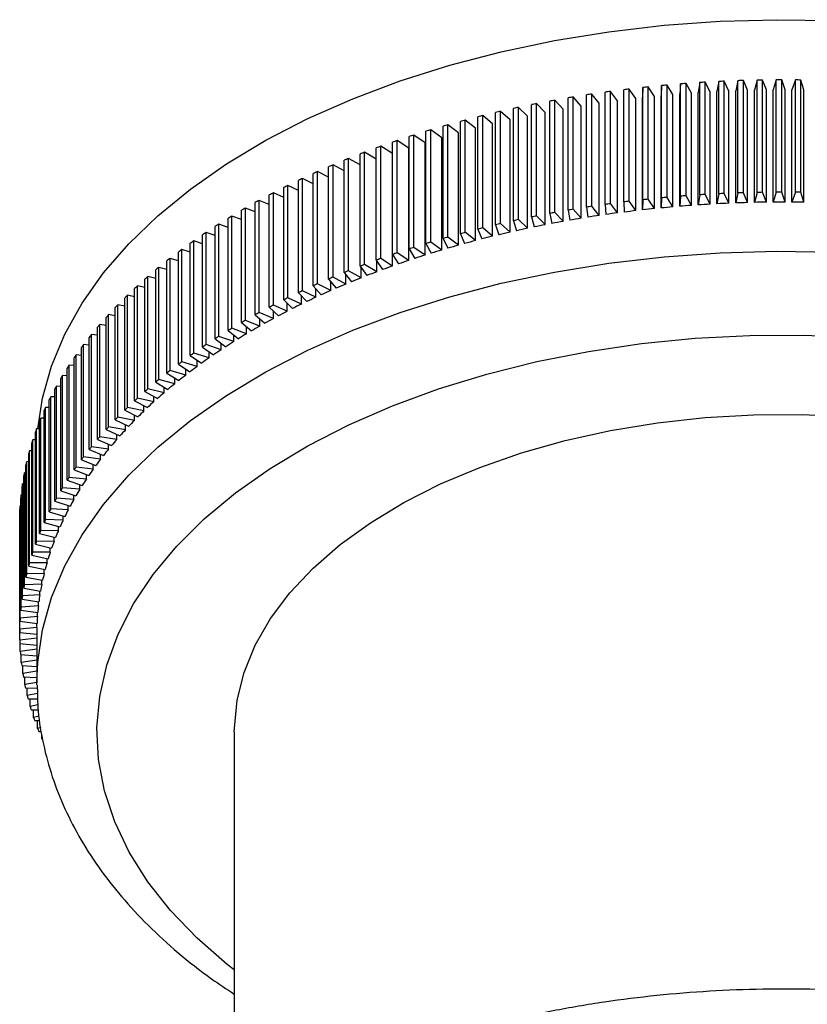
# Model space of a CAD drawing. Units: millimetres. Extents: x 5 to 995, y 5 to 995.
# Drawn here: x 150 to 173, y 239 to 268 of the extents above; entities that cross this region are included whole.
import ezdxf

# ---------------------------------------------------------------- set-up
doc = ezdxf.new("R2010")
doc.units = ezdxf.units.MM

msp = doc.modelspace()

# ---------------------------------------------------------------- linework, layer by layer
at = {"color": 7, "linetype": 'Continuous', "lineweight": 25}
for p, q in [((168.261, 265.895), (168.247, 265.601)), ((168.261, 262.628), (168.261, 265.895)), ((168.418, 262.643), (168.418, 265.909)), ((168.589, 265.632), (168.418, 265.909)), ((168.814, 265.942), (168.787, 265.649)), ((168.814, 262.676), (168.814, 265.942)), ((168.972, 262.688), (168.972, 265.954)), ((169.13, 265.675), (168.972, 265.954)), ((169.369, 265.982), (169.329, 265.689)), ((169.369, 262.716), (169.369, 265.982)), ((169.527, 262.725), (169.527, 265.992)), ((169.674, 265.71), (169.527, 265.992)), ((169.925, 266.013), (169.873, 265.721)), ((169.925, 262.747), (169.925, 266.013)), ((170.084, 262.755), (170.084, 266.021)), ((170.218, 265.737), (170.084, 266.021)), ((170.483, 266.037), (170.418, 265.745)), ((170.483, 262.771), (170.483, 266.037)), ((170.642, 262.776), (170.642, 266.042)), ((170.764, 265.757), (170.642, 266.042)), ((171.042, 266.052), (170.964, 265.762)), ((171.042, 262.786), (171.042, 266.052)), ((171.201, 262.789), (171.201, 266.055)), ((171.31, 265.768), (171.201, 266.055)), ((171.601, 266.059), (171.51, 265.77)), ((171.601, 262.793), (171.601, 266.059)), ((171.76, 262.794), (171.76, 266.06)), ((171.857, 265.771), (171.76, 266.06)), ((172.16, 266.059), (172.057, 265.771)), ((172.16, 262.792), (172.16, 266.059)), ((172.319, 262.791), (172.319, 266.057)), ((172.403, 265.767), (172.319, 266.057)), ((166.074, 262.358), (166.074, 265.624)), ((166.228, 262.382), (166.228, 265.648)), ((166.447, 265.382), (166.228, 265.648)), ((166.616, 262.438), (166.616, 265.704)), ((166.771, 262.459), (166.771, 265.725)), ((166.978, 265.456), (166.771, 265.725)), ((167.162, 262.509), (167.162, 265.775)), ((167.318, 262.528), (167.318, 265.794)), ((167.512, 265.523), (167.318, 265.794)), ((167.71, 265.839), (167.709, 265.545)), ((167.71, 262.573), (167.71, 265.839)), ((167.867, 262.589), (167.867, 265.856)), ((168.049, 265.581), (167.867, 265.856)), ((168.247, 262.335), (168.247, 265.601)), ((168.589, 262.366), (168.589, 265.632)), ((168.787, 262.383), (168.787, 265.649)), ((169.13, 262.409), (169.13, 265.675)), ((169.329, 262.423), (169.329, 265.689)), ((169.674, 262.444), (169.674, 265.71)), ((169.873, 262.455), (169.873, 265.721)), ((170.218, 262.471), (170.218, 265.737)), ((170.418, 262.479), (170.418, 265.745)), ((170.764, 262.49), (170.764, 265.757)), ((170.964, 262.495), (170.964, 265.762)), ((171.31, 262.502), (171.31, 265.768)), ((171.51, 262.504), (171.51, 265.77)), ((171.857, 262.505), (171.857, 265.771)), ((172.057, 262.504), (172.057, 265.771)), ((172.403, 262.501), (172.403, 265.767)), ((164.472, 262.073), (164.472, 265.339)), ((164.622, 262.103), (164.622, 265.369)), ((164.874, 265.114), (164.622, 265.369)), ((165.002, 262.176), (165.002, 265.442)), ((165.153, 262.204), (165.153, 265.47)), ((165.394, 265.211), (165.153, 265.47)), ((165.536, 262.271), (165.536, 265.537)), ((165.689, 262.297), (165.689, 265.563)), ((165.919, 265.3), (165.689, 265.563)), ((165.919, 262.034), (165.919, 265.3)), ((166.447, 262.116), (166.447, 265.382)), ((166.978, 262.19), (166.978, 265.456)), ((167.512, 262.256), (167.512, 265.523)), ((167.709, 262.279), (167.709, 265.545)), ((168.049, 262.315), (168.049, 265.581)), ((163.057, 261.756), (163.057, 265.022)), ((163.341, 264.778), (163.057, 265.022)), ((163.426, 261.845), (163.426, 265.111)), ((163.573, 261.879), (163.573, 265.145)), ((163.847, 264.897), (163.573, 265.145)), ((163.946, 261.963), (163.946, 265.229)), ((164.095, 261.995), (164.095, 265.261)), ((164.359, 265.009), (164.095, 265.261)), ((164.874, 261.848), (164.874, 265.114)), ((165.394, 261.945), (165.394, 265.211)), ((162.04, 261.487), (162.04, 264.753)), ((162.346, 264.518), (162.04, 264.753)), ((162.401, 261.586), (162.401, 264.852)), ((162.545, 261.625), (162.545, 264.891)), ((162.841, 264.651), (162.545, 264.891)), ((162.911, 261.719), (162.911, 264.985)), ((163.341, 261.512), (163.341, 264.778)), ((163.847, 261.631), (163.847, 264.897)), ((164.359, 261.743), (164.359, 265.009)), ((161.048, 261.188), (161.048, 264.454)), ((161.374, 264.228), (161.048, 264.454)), ((161.4, 261.298), (161.4, 264.564)), ((161.541, 261.341), (161.541, 264.607)), ((161.857, 264.377), (161.541, 264.607)), ((161.897, 261.446), (161.897, 264.712)), ((162.346, 261.251), (162.346, 264.518)), ((162.841, 261.385), (162.841, 264.651)), ((160.425, 260.982), (160.425, 264.248)), ((160.562, 261.028), (160.562, 264.295)), ((160.898, 264.073), (160.562, 264.295)), ((160.909, 261.143), (160.909, 264.41)), ((161.374, 260.962), (161.374, 264.228)), ((161.857, 261.11), (161.857, 264.377)), ((159.48, 260.637), (159.48, 263.903)), ((159.612, 260.688), (159.612, 263.954)), ((159.949, 263.754), (159.612, 263.954)), ((159.949, 260.813), (159.949, 264.079)), ((160.084, 260.862), (160.084, 264.128)), ((160.425, 263.914), (160.084, 264.128)), ((160.898, 260.807), (160.898, 264.073)), ((158.693, 260.32), (158.693, 263.586)), ((159.018, 263.411), (158.693, 263.586)), ((159.018, 260.455), (159.018, 263.721)), ((159.149, 260.507), (159.149, 263.774)), ((159.48, 263.586), (159.149, 263.774)), ((158.12, 260.07), (158.12, 263.336)), ((158.246, 260.127), (158.246, 263.393)), ((158.565, 263.229), (158.246, 263.393)), ((158.565, 260.266), (158.565, 263.532)), ((157.684, 259.868), (157.684, 263.134)), ((157.807, 259.926), (157.807, 263.193)), ((158.12, 263.04), (157.807, 263.193)), ((156.956, 259.507), (156.956, 262.774)), ((157.257, 262.642), (156.956, 262.774)), ((157.257, 259.66), (157.257, 262.926)), ((157.377, 259.72), (157.377, 262.986)), ((157.684, 262.844), (157.377, 262.986)), ((169.674, 262.444), (169.527, 262.725)), ((169.925, 262.747), (169.873, 262.455)), ((170.218, 262.471), (170.084, 262.755)), ((170.483, 262.771), (170.418, 262.479)), ((170.764, 262.49), (170.642, 262.776)), ((171.042, 262.786), (170.964, 262.495)), ((171.31, 262.502), (171.201, 262.789)), ((171.601, 262.793), (171.51, 262.504)), ((171.857, 262.505), (171.76, 262.794)), ((172.16, 262.792), (172.057, 262.504)), ((172.403, 262.501), (172.319, 262.791)), ((156.43, 259.225), (156.43, 262.492)), ((156.545, 259.289), (156.545, 262.555)), ((156.838, 262.433), (156.545, 262.555)), ((156.838, 259.446), (156.838, 262.712)), ((166.616, 262.438), (166.641, 262.144)), ((166.978, 262.19), (166.771, 262.459)), ((167.162, 262.509), (167.173, 262.215)), ((167.512, 262.256), (167.318, 262.528)), ((167.71, 262.573), (167.709, 262.279)), ((168.049, 262.315), (167.867, 262.589)), ((168.261, 262.628), (168.247, 262.335)), ((168.589, 262.366), (168.418, 262.643)), ((168.814, 262.676), (168.787, 262.383)), ((169.13, 262.409), (168.972, 262.688)), ((169.369, 262.716), (169.329, 262.423)), ((156.031, 258.999), (156.031, 262.265)), ((156.143, 259.064), (156.143, 262.33)), ((156.43, 262.217), (156.143, 262.33)), ((165.002, 262.176), (165.064, 261.884)), ((165.394, 261.945), (165.153, 262.204)), ((165.536, 262.271), (165.586, 261.978)), ((165.919, 262.034), (165.689, 262.297)), ((166.074, 262.358), (166.111, 262.065)), ((166.447, 262.116), (166.228, 262.382)), ((155.37, 258.598), (155.37, 261.864)), ((155.642, 261.768), (155.37, 261.864)), ((155.642, 258.767), (155.642, 262.033)), ((155.752, 258.834), (155.752, 262.1)), ((156.031, 261.996), (155.752, 262.1)), ((163.847, 261.631), (163.573, 261.879)), ((163.946, 261.963), (164.034, 261.673)), ((164.359, 261.743), (164.095, 261.995)), ((164.472, 262.073), (164.547, 261.782)), ((164.874, 261.848), (164.622, 262.103)), ((154.999, 258.357), (154.999, 261.623)), ((155.263, 261.534), (154.999, 261.623)), ((155.263, 258.53), (155.263, 261.796)), ((162.401, 261.586), (162.526, 261.301)), ((162.841, 261.385), (162.545, 261.625)), ((162.911, 261.719), (163.023, 261.432)), ((163.341, 261.512), (163.057, 261.756)), ((163.426, 261.845), (163.526, 261.556)), ((154.537, 258.039), (154.537, 261.305)), ((154.638, 258.11), (154.638, 261.376)), ((154.895, 261.295), (154.638, 261.376)), ((154.895, 258.287), (154.895, 261.553)), ((161.4, 261.298), (161.55, 261.017)), ((161.857, 261.11), (161.541, 261.341)), ((161.897, 261.446), (162.035, 261.163)), ((162.346, 261.251), (162.04, 261.487)), ((154.19, 257.785), (154.19, 261.052)), ((154.288, 257.858), (154.288, 261.124)), ((154.537, 261.05), (154.288, 261.124)), ((160.898, 260.807), (160.562, 261.028)), ((160.909, 261.143), (161.071, 260.865)), ((161.374, 260.962), (161.048, 261.188)), ((153.855, 257.527), (153.855, 260.793)), ((153.949, 257.601), (153.949, 260.867)), ((154.19, 260.8), (153.949, 260.867)), ((159.949, 260.813), (160.135, 260.539)), ((159.967, 260.477), (159.967, 260.787)), ((160.429, 260.645), (160.084, 260.862)), ((160.425, 260.982), (160.6, 260.705)), ((160.429, 260.645), (160.429, 260.976)), ((153.531, 257.264), (153.531, 260.53)), ((153.622, 257.34), (153.622, 260.606)), ((153.855, 260.545), (153.622, 260.606)), ((159.018, 260.455), (159.228, 260.187)), ((159.512, 260.301), (159.149, 260.507)), ((159.48, 260.637), (159.678, 260.366)), ((159.512, 260.301), (159.512, 260.593)), ((159.967, 260.477), (159.612, 260.688)), ((153.218, 256.997), (153.218, 260.263)), ((153.306, 257.073), (153.306, 260.339)), ((153.531, 260.285), (153.306, 260.339)), ((158.565, 260.266), (158.786, 260.001)), ((158.627, 259.931), (158.627, 260.192)), ((159.065, 260.12), (158.693, 260.32)), ((159.065, 260.12), (159.065, 260.395)), ((152.917, 256.724), (152.917, 259.991)), ((153.002, 256.802), (153.002, 260.069)), ((153.218, 260.019), (153.002, 260.069)), ((157.684, 259.868), (157.928, 259.61)), ((158.196, 259.737), (157.807, 259.926)), ((158.12, 260.07), (158.353, 259.809)), ((158.196, 259.737), (158.196, 259.985)), ((158.627, 259.931), (158.246, 260.127)), ((152.628, 256.448), (152.628, 259.714)), ((152.709, 256.527), (152.709, 259.793)), ((152.917, 259.75), (152.709, 259.793)), ((157.257, 259.66), (157.512, 259.406)), ((157.775, 259.536), (157.377, 259.72)), ((157.775, 259.536), (157.775, 259.772)), ((152.351, 256.168), (152.351, 259.434)), ((152.429, 256.248), (152.429, 259.514)), ((152.628, 259.475), (152.429, 259.514)), ((156.958, 259.117), (156.545, 259.289)), ((156.838, 259.446), (157.105, 259.195)), ((157.362, 259.329), (156.956, 259.507)), ((156.958, 259.117), (156.958, 259.333)), ((157.362, 259.329), (157.362, 259.555)), ((152.087, 255.883), (152.087, 259.149)), ((152.161, 255.965), (152.161, 259.231)), ((152.351, 259.197), (152.161, 259.231)), ((156.031, 258.999), (156.318, 258.757)), ((156.564, 258.898), (156.143, 259.064)), ((156.43, 259.225), (156.707, 258.979)), ((156.564, 258.898), (156.564, 259.106)), ((151.835, 255.595), (151.835, 258.861)), ((151.905, 255.677), (151.905, 258.944)), ((152.087, 258.914), (151.905, 258.944)), ((155.642, 258.767), (155.94, 258.529)), ((156.179, 258.674), (155.752, 258.834)), ((156.179, 258.674), (156.179, 258.874)), ((151.595, 255.303), (151.595, 258.569)), ((151.662, 255.387), (151.662, 258.653)), ((151.835, 258.628), (151.662, 258.653)), ((155.263, 258.53), (155.571, 258.296)), ((155.804, 258.444), (155.37, 258.598)), ((155.804, 258.444), (155.804, 258.638)), ((151.369, 255.008), (151.369, 258.274)), ((151.432, 255.093), (151.432, 258.359)), ((151.595, 258.337), (151.432, 258.359)), ((154.895, 258.287), (155.213, 258.057)), ((155.439, 258.209), (154.999, 258.357)), ((155.085, 257.969), (155.085, 258.15)), ((155.439, 258.209), (155.439, 258.396)), ((151.155, 254.71), (151.155, 257.976)), ((151.214, 254.795), (151.214, 258.061)), ((151.369, 258.043), (151.214, 258.061)), ((154.741, 257.724), (154.288, 257.858)), ((154.537, 258.039), (154.866, 257.814)), ((155.085, 257.969), (154.638, 258.11)), ((154.741, 257.724), (154.741, 257.899)), ((150.954, 254.409), (150.954, 257.675)), ((151.01, 254.495), (151.01, 257.761)), ((151.155, 257.746), (151.01, 257.761)), ((154.408, 257.473), (153.949, 257.601)), ((154.19, 257.785), (154.529, 257.566)), ((154.408, 257.473), (154.408, 257.644)), ((150.767, 254.105), (150.767, 257.371)), ((150.819, 254.191), (150.819, 257.458)), ((150.954, 257.446), (150.819, 257.458)), ((154.086, 257.218), (153.622, 257.34)), ((153.855, 257.527), (154.202, 257.312)), ((154.086, 257.218), (154.086, 257.384)), ((150.592, 253.798), (150.592, 257.064)), ((150.641, 253.885), (150.641, 257.152)), ((150.767, 257.143), (150.641, 257.152)), ((153.218, 256.997), (153.584, 256.792)), ((153.775, 256.959), (153.306, 257.073)), ((153.531, 257.264), (153.887, 257.054)), ((153.775, 256.959), (153.775, 257.12)), ((150.431, 253.489), (150.431, 256.755)), ((150.476, 253.577), (150.476, 256.843)), ((150.592, 256.836), (150.476, 256.843)), ((152.917, 256.724), (153.292, 256.525)), ((153.476, 256.695), (153.002, 256.802)), ((153.476, 256.695), (153.476, 256.853)), ((150.284, 253.177), (150.284, 256.443)), ((150.325, 253.266), (150.325, 256.532)), ((150.431, 256.528), (150.325, 256.532)), ((152.628, 256.448), (153.011, 256.254)), ((153.188, 256.427), (152.709, 256.527)), ((153.188, 256.427), (153.188, 256.581)), ((150.187, 252.953), (150.187, 256.219)), ((150.284, 256.217), (150.187, 256.219)), ((152.351, 256.168), (152.743, 255.98)), ((152.912, 256.154), (152.429, 256.248)), ((152.912, 256.154), (152.912, 256.305)), ((150.063, 252.638), (150.063, 255.905)), ((150.15, 255.903), (150.063, 255.905)), ((150.15, 252.864), (150.15, 256.13)), ((152.087, 255.883), (152.486, 255.701)), ((152.648, 255.878), (152.161, 255.965)), ((152.648, 255.878), (152.648, 256.025)), ((149.953, 252.322), (149.953, 255.588)), ((150.03, 255.588), (149.953, 255.588)), ((150.03, 252.548), (150.03, 255.815)), ((151.835, 255.595), (152.242, 255.419)), ((152.395, 255.598), (151.905, 255.677)), ((152.395, 255.598), (152.395, 255.742)), ((149.924, 255.271), (149.857, 255.27)), ((149.924, 252.232), (149.924, 255.498)), ((151.595, 255.303), (152.01, 255.133)), ((152.156, 255.314), (151.662, 255.387)), ((152.156, 255.314), (152.156, 255.456)), ((149.832, 251.913), (149.832, 255.179)), ((149.857, 252.004), (149.857, 255.27)), ((151.369, 255.008), (151.791, 254.844)), ((151.928, 255.027), (151.432, 255.093)), ((151.928, 255.027), (151.928, 255.166)), ((149.753, 251.594), (149.753, 254.86)), ((149.832, 254.953), (149.774, 254.951)), ((149.774, 251.685), (149.774, 254.951)), ((151.155, 254.71), (151.584, 254.552)), ((151.714, 254.737), (151.214, 254.795)), ((151.714, 254.737), (151.714, 254.874)), ((149.689, 251.273), (149.689, 254.539)), ((149.753, 254.633), (149.706, 254.63)), ((149.706, 251.364), (149.706, 254.63)), ((151.512, 254.444), (151.01, 254.495)), ((151.512, 254.444), (151.512, 254.578)), ((149.638, 250.951), (149.638, 254.218)), ((149.689, 254.311), (149.651, 254.309)), ((149.651, 251.043), (149.651, 254.309)), ((151.322, 254.148), (150.819, 254.191)), ((150.954, 254.409), (151.39, 254.257)), ((151.322, 254.148), (151.322, 254.28)), ((149.601, 250.629), (149.601, 253.895)), ((149.638, 253.989), (149.61, 253.987)), ((149.61, 250.721), (149.61, 253.987)), ((151.146, 253.849), (150.641, 253.885)), ((150.767, 254.105), (151.209, 253.959)), ((151.146, 253.849), (151.146, 253.98)), ((149.579, 250.307), (149.579, 253.573)), ((149.601, 253.666), (149.584, 253.665)), ((149.584, 250.399), (149.584, 253.665)), ((150.983, 253.548), (150.476, 253.577)), ((150.592, 253.798), (151.041, 253.659)), ((150.983, 253.548), (150.983, 253.677)), ((149.579, 253.343), (149.571, 253.342)), ((149.571, 250.076), (149.571, 253.342)), ((150.833, 253.245), (150.325, 253.266)), ((150.431, 253.489), (150.886, 253.356)), ((150.833, 253.245), (150.833, 253.372)), ((149.57, 249.984), (149.57, 253.25)), ((150.284, 253.177), (150.744, 253.051)), ((150.696, 252.939), (150.696, 253.065)), ((150.15, 252.864), (150.616, 252.745)), ((150.696, 252.939), (150.187, 252.953)), ((150.572, 252.632), (150.572, 252.756)), ((150.03, 252.548), (150.501, 252.436)), ((150.572, 252.632), (150.063, 252.638)), ((150.462, 252.323), (150.462, 252.445)), ((149.924, 252.232), (150.399, 252.126)), ((150.462, 252.323), (149.953, 252.322)), ((150.366, 252.012), (150.366, 252.133)), ((149.832, 251.913), (150.311, 251.815)), ((150.366, 252.012), (149.857, 252.004)), ((149.753, 251.594), (150.237, 251.502)), ((150.283, 251.7), (149.774, 251.685)), ((150.283, 251.7), (150.283, 251.82)), ((149.689, 251.273), (150.176, 251.188)), ((150.213, 251.387), (149.706, 251.364)), ((150.213, 251.387), (150.213, 251.506)), ((150.157, 251.073), (149.651, 251.043)), ((150.157, 251.073), (150.157, 251.192)), ((150.115, 250.759), (149.61, 250.721)), ((149.638, 250.951), (150.129, 250.874)), ((150.115, 250.759), (150.115, 250.876)), ((150.087, 250.444), (149.584, 250.399)), ((149.601, 250.629), (150.096, 250.559)), ((150.087, 250.444), (150.087, 250.56)), ((150.072, 250.128), (149.571, 250.076)), ((149.579, 250.307), (150.076, 250.244)), ((150.072, 250.128), (150.072, 250.244)), ((149.57, 249.984), (150.07, 249.928)), ((149.573, 249.753), (149.573, 249.984)), ((150.07, 249.949), (150.07, 248.52)), ((150.07, 249.812), (149.573, 249.753)), ((149.576, 249.661), (150.07, 249.613)), ((149.588, 249.43), (149.588, 249.66)), ((150.07, 249.495), (149.588, 249.43)), ((149.595, 249.339), (150.07, 249.3)), ((149.618, 249.108), (149.618, 249.337)), ((150.07, 249.176), (149.618, 249.108)), ((149.629, 249.016), (150.07, 248.987)), ((149.661, 248.786), (149.661, 249.014)), ((150.07, 248.854), (149.661, 248.786)), ((149.676, 248.695), (150.07, 248.674)), ((149.719, 248.465), (149.719, 248.692)), ((150.07, 248.529), (149.719, 248.465)), ((150.07, 248.456), (150.07, 248.52)), ((149.738, 248.374), (150.085, 248.361)), ((149.791, 248.145), (149.791, 248.372)), ((150.089, 248.204), (149.791, 248.145)), ((149.814, 248.054), (150.094, 248.047)), ((149.876, 247.826), (149.876, 248.053)), ((150.098, 247.873), (149.876, 247.826)), ((149.903, 247.735), (150.111, 247.733)), ((149.976, 247.508), (149.976, 247.735)), ((150.138, 247.546), (149.976, 247.508)), ((150.006, 247.418), (150.156, 247.419)), ((150.089, 247.192), (150.089, 247.419)), ((150.185, 247.216), (150.089, 247.192)), ((150.123, 247.102), (150.201, 247.104)), ((150.216, 246.878), (150.216, 246.998)), ((155.82, 247.091), (155.82, 235.379))]:
    msp.add_line(p, q, dxfattribs=at)
at = {"color": 7, "linetype": 'Continuous', "lineweight": 25, "flags": 128}
for points in [[(150.099, 255.904), (150.234, 256.797), (150.498, 257.735), (150.884, 258.659), (151.39, 259.564), (152.012, 260.443), (152.749, 261.293), (153.594, 262.108), (154.544, 262.885), (155.593, 263.617), (156.734, 264.302), (157.962, 264.934), (159.27, 265.512), (160.649, 266.03), (162.093, 266.487), (163.592, 266.88), (165.138, 267.206), (166.723, 267.463), (168.336, 267.651), (169.97, 267.767), (171.614, 267.812), (173.26, 267.785)], [(155.82, 247.091), (155.821, 247.193), (155.899, 248.009), (156.102, 248.818), (156.428, 249.613), (156.874, 250.389), (157.438, 251.138), (158.114, 251.856), (158.897, 252.537), (159.781, 253.175), (160.759, 253.765), (161.824, 254.304), (162.968, 254.785), (164.18, 255.207), (165.453, 255.565), (166.775, 255.857), (168.137, 256.08), (169.527, 256.233), (170.936, 256.314), (172.351, 256.323), (173.762, 256.26)]]:
    msp.add_lwpolyline(points, dxfattribs=at)
at = {"color": 8, "linetype": 'Continuous', "lineweight": 25, "flags": 128}
for points in [[(150.07, 248.52), (150.094, 249.114), (150.234, 250.061), (150.498, 250.999), (150.884, 251.923), (151.39, 252.827), (152.012, 253.707), (152.749, 254.557), (153.594, 255.372), (154.544, 256.148), (155.593, 256.881), (156.734, 257.565), (157.962, 258.198), (159.27, 258.775), (160.649, 259.294), (162.093, 259.751), (163.592, 260.143), (165.138, 260.469), (166.723, 260.727), (168.336, 260.914), (169.97, 261.031), (171.614, 261.076), (173.26, 261.049)], [(155.82, 240.164), (155.616, 240.323), (154.736, 241.088), (153.964, 241.891), (153.305, 242.726), (152.762, 243.589), (152.341, 244.474), (152.042, 245.376), (151.868, 246.288), (151.821, 247.206), (151.9, 248.123), (152.105, 249.033), (152.435, 249.931), (152.887, 250.812), (153.459, 251.668), (154.147, 252.496), (154.946, 253.289), (155.853, 254.044), (156.86, 254.754), (157.962, 255.416), (159.151, 256.025), (160.421, 256.578), (161.763, 257.071), (163.168, 257.501), (164.628, 257.865), (166.133, 258.161), (167.675, 258.386), (169.242, 258.541), (170.826, 258.623), (172.416, 258.632), (174.003, 258.568)]]:
    msp.add_lwpolyline(points, dxfattribs=at)
at = {"color": 7, "linetype": 'Continuous', "lineweight": 25}
for centre, radius, start, end in [((171.763, 228.455), 37.603, 95.1039, 95.3445), ((171.786, 228.182), 37.877, 94.2615, 94.501), ((171.802, 227.955), 38.105, 93.4227, 93.6612), ((171.812, 227.774), 38.286, 92.5869, 92.8246), ((171.817, 227.641), 38.419, 91.7532, 91.9903), ((171.82, 227.556), 38.504, 90.9209, 91.1578), ((171.82, 227.519), 38.541, 90.0895, 90.3262), ((171.82, 227.531), 38.529, 89.2581, 89.4948), ((171.575, 229.979), 36.068, 98.5244, 98.7718), ((171.639, 229.536), 36.514, 97.6602, 97.9055), ((171.691, 229.134), 36.92, 96.8025, 97.046), ((171.732, 228.773), 37.283, 95.9507, 96.1926), ((171.302, 231.525), 34.498, 101.1648, 101.4196), ((171.407, 230.975), 35.057, 100.2759, 100.528), ((171.498, 230.459), 35.581, 99.3961, 99.6457), ((170.891, 233.351), 32.625, 103.894, 104.1585), ((171.044, 232.715), 33.279, 102.9729, 103.2339), ((171.181, 232.106), 33.904, 102.0635, 102.3213), ((170.532, 234.691), 31.238, 105.7748, 106.047), ((170.72, 234.011), 31.944, 104.8276, 105.0958), ((170.104, 236.102), 29.763, 107.7135, 107.9947), ((170.327, 235.389), 30.511, 106.7364, 107.0129), ((169.863, 236.828), 28.999, 108.7072, 108.9933), ((169.33, 238.304), 27.429, 110.7488, 111.0457), ((169.605, 237.563), 28.22, 109.7186, 110.0099), ((168.729, 239.795), 25.822, 112.8705, 113.1796), ((169.037, 239.049), 26.629, 111.7991, 112.1019), ((168.404, 240.538), 25.011, 113.9645, 114.2802), ((168.065, 241.277), 24.198, 115.0823, 115.4051), ((167.345, 242.728), 22.577, 117.3949, 117.7329), ((167.711, 242.008), 23.386, 116.2253, 116.5555), ((171.802, 224.689), 38.105, 93.4227, 93.6612), ((171.812, 224.508), 38.286, 92.5869, 92.8246), ((171.817, 224.375), 38.419, 91.7532, 91.9903), ((171.82, 224.29), 38.504, 90.9209, 91.1578), ((171.82, 224.253), 38.541, 90.0895, 90.3262), ((171.82, 224.265), 38.529, 89.2581, 89.4948), ((166.965, 243.437), 21.774, 118.5926, 118.9389), ((171.639, 226.27), 36.514, 97.6602, 97.9055), ((171.691, 225.868), 36.92, 96.8025, 97.046), ((171.732, 225.507), 37.283, 95.9507, 96.1926), ((171.763, 225.189), 37.603, 95.1039, 95.3445), ((171.786, 224.916), 37.877, 94.2615, 94.501), ((171.803, 225.257), 37.248, 93.2764, 93.8076), ((171.812, 225.08), 37.425, 92.441, 92.9705), ((171.817, 224.95), 37.555, 91.6076, 92.1359), ((171.82, 224.867), 37.639, 90.7756, 91.3031), ((171.82, 224.831), 37.674, 89.9442, 90.4714), ((171.82, 224.843), 37.662, 89.1128, 89.6401), ((166.575, 244.13), 20.978, 119.8198, 120.1748), ((171.407, 227.709), 35.057, 100.2759, 100.528), ((171.498, 227.193), 35.581, 99.3961, 99.6457), ((171.575, 226.713), 36.068, 98.5244, 98.7718), ((171.643, 226.803), 35.694, 97.5096, 98.0561), ((171.694, 226.409), 36.09, 96.653, 97.1955), ((171.734, 226.057), 36.445, 95.8022, 96.3411), ((171.765, 225.746), 36.757, 94.9563, 95.4922), ((171.787, 225.479), 37.025, 94.1146, 94.6479), ((165.766, 245.463), 19.419, 122.3693, 122.743), ((166.175, 244.806), 20.192, 121.0782, 121.4423), ((171.044, 229.449), 33.279, 102.9729, 103.2339), ((171.181, 228.839), 33.904, 102.0635, 102.3213), ((171.302, 228.258), 34.498, 101.1648, 101.4196), ((171.417, 228.209), 34.269, 100.1212, 100.6827), ((171.505, 227.705), 34.781, 99.2429, 99.7989), ((171.58, 227.235), 35.257, 98.3726, 98.9236), ((165.35, 246.098), 18.659, 123.6947, 124.0785), ((170.72, 230.744), 31.944, 104.8276, 105.0958), ((170.891, 230.085), 32.625, 103.894, 104.1585), ((171.062, 229.91), 32.531, 102.8128, 103.3941), ((171.196, 229.314), 33.142, 101.9053, 102.4795), ((171.314, 228.746), 33.722, 101.0084, 101.576), ((164.928, 246.711), 17.915, 125.0561, 125.4505), ((170.327, 232.123), 30.511, 106.7364, 107.0129), ((170.532, 231.425), 31.238, 105.7748, 106.047), ((170.745, 231.176), 31.226, 104.663, 105.2605), ((170.912, 230.532), 31.892, 103.7317, 104.3208), ((164.502, 247.299), 17.189, 126.4552, 126.8606), ((169.863, 233.562), 28.999, 108.7072, 108.9933), ((170.104, 232.836), 29.763, 107.7135, 107.9947), ((170.361, 232.524), 29.825, 106.5666, 107.1827), ((170.561, 231.841), 30.536, 105.6077, 106.2141), ((164.072, 247.861), 16.482, 127.8936, 128.3106), ((169.605, 234.297), 28.22, 109.7186, 110.0099), ((169.907, 233.93), 28.347, 108.5316, 109.1689), ((170.143, 233.221), 29.094, 107.5409, 108.1672), ((163.642, 248.395), 15.796, 129.3731, 129.8021), ((169.037, 235.783), 26.629, 111.7991, 112.1019), ((169.33, 235.038), 27.429, 110.7488, 111.0457), ((169.386, 235.373), 26.812, 110.5666, 111.228), ((169.655, 234.649), 27.585, 109.5398, 110.1887), ((163.212, 248.901), 15.131, 130.8953, 131.3367), ((168.729, 236.528), 25.822, 112.8705, 113.1796), ((169.1, 236.102), 26.03, 111.6132, 112.2877), ((162.784, 249.379), 14.49, 132.4619, 132.9162), ((168.065, 238.01), 24.198, 115.0823, 115.4051), ((168.404, 237.272), 25.011, 113.9645, 114.2802), ((168.481, 237.557), 24.448, 113.7707, 114.474), ((168.798, 236.83), 25.241, 112.6808, 113.3693), ((162.36, 249.826), 13.874, 134.0744, 134.5421), ((167.711, 238.741), 23.386, 116.2253, 116.5555), ((168.15, 238.279), 23.654, 114.8842, 115.6032), ((161.941, 250.243), 13.283, 135.7344, 136.2158), ((166.965, 240.17), 21.774, 118.5926, 118.9389), ((167.345, 239.462), 22.577, 117.3949, 117.7329), ((167.445, 239.698), 22.069, 117.1874, 117.9404), ((167.804, 238.994), 22.86, 116.0226, 116.7581), ((161.529, 250.629), 12.718, 137.4432, 137.9388), ((166.575, 240.864), 20.978, 119.8198, 120.1748), ((167.075, 240.39), 21.284, 118.38, 119.1514), ((161.126, 250.985), 12.181, 139.2022, 139.7122), ((166.175, 241.54), 20.192, 121.0782, 121.4423), ((166.693, 241.068), 20.506, 119.6019, 120.3927), ((160.733, 251.31), 11.671, 141.0123, 141.5372), ((165.766, 242.197), 19.419, 122.3693, 122.743), ((165.902, 242.371), 18.982, 122.1399, 122.9724), ((166.302, 241.729), 19.738, 120.8547, 121.6658), ((160.353, 251.606), 11.189, 142.8746, 143.4144), ((165.35, 242.832), 18.659, 123.6947, 124.0785), ((165.495, 242.992), 18.24, 123.4591, 124.3141), ((159.986, 251.871), 10.735, 144.7897, 145.3446), ((164.502, 244.033), 17.189, 126.4552, 126.8606), ((164.928, 243.445), 17.915, 125.0561, 125.4505), ((165.083, 243.591), 17.513, 124.8141, 125.6926), ((159.634, 252.109), 10.311, 146.7578, 147.3278), ((164.072, 244.594), 16.482, 127.8936, 128.3106), ((164.666, 244.166), 16.803, 126.2064, 127.1094), ((159.298, 252.318), 9.916, 148.7789, 149.364), ((163.642, 245.129), 15.796, 129.3731, 129.8021), ((164.247, 244.715), 16.111, 127.6377, 128.5665), ((158.981, 252.5), 9.55, 150.8528, 151.4527), ((163.212, 245.635), 15.131, 130.8953, 131.3367), ((163.826, 245.238), 15.441, 129.1099, 130.0653), ((158.683, 252.657), 9.213, 152.9784, 153.5929), ((162.784, 246.112), 14.49, 132.4619, 132.9162), ((163.406, 245.732), 14.791, 130.6244, 131.6076), ((158.406, 252.79), 8.905, 155.1546, 155.7831), ((162.36, 246.56), 13.874, 134.0744, 134.5421), ((162.573, 246.636), 13.562, 133.7874, 134.8291), ((162.987, 246.199), 14.165, 132.1831, 133.195), ((158.151, 252.901), 8.627, 157.3794, 158.0213), ((161.941, 246.977), 13.283, 135.7344, 136.2158), ((162.163, 247.043), 12.984, 135.4389, 136.5113), ((157.918, 252.991), 8.378, 159.6505, 160.3051), ((161.529, 247.363), 12.718, 137.4432, 137.9388), ((161.761, 247.421), 12.432, 137.139, 138.243), ((157.71, 253.062), 8.158, 161.965, 162.6314), ((161.126, 247.719), 12.181, 139.2022, 139.7122), ((161.367, 247.769), 11.907, 138.8891, 140.0253), ((160.733, 248.044), 11.671, 141.0123, 141.5372), ((160.983, 248.087), 11.408, 140.6902, 141.8593), ((157.526, 253.117), 7.966, 164.3194, 164.9964), ((160.353, 248.34), 11.189, 142.8746, 143.4144), ((160.611, 248.376), 10.937, 142.5434, 143.7457), ((157.369, 253.157), 7.804, 166.7095, 167.3959), ((159.986, 248.605), 10.735, 144.7897, 145.3446), ((160.252, 248.636), 10.494, 144.4491, 145.6851), ((157.237, 253.184), 7.669, 169.1309, 169.8253), ((159.634, 248.842), 10.311, 146.7578, 147.3278), ((159.908, 248.867), 10.079, 146.4079, 147.6776), ((157.133, 253.201), 7.564, 171.5785, 172.2793), ((159.298, 249.052), 9.916, 148.7789, 149.364), ((159.58, 249.072), 9.693, 148.4199, 149.7231), ((157.056, 253.211), 7.486, 174.0467, 174.7523), ((158.981, 249.234), 9.55, 150.8528, 151.4527), ((159.27, 249.25), 9.335, 150.4846, 151.8209), ((157.007, 253.215), 7.437, 176.5297, 177.2384), ((158.683, 249.391), 9.213, 152.9784, 153.5929), ((156.986, 253.215), 7.416, 179.0214, 179.7314), ((158.406, 249.524), 8.905, 155.1546, 155.7831), ((158.978, 249.404), 9.006, 152.6013, 153.97), ((158.708, 249.534), 8.705, 154.7688, 156.1688), ((158.151, 249.635), 8.627, 157.3794, 158.0213), ((158.458, 249.642), 8.433, 156.9854, 158.4153), ((157.918, 249.725), 8.378, 159.6505, 160.3051), ((158.231, 249.73), 8.19, 159.2488, 160.7069), ((157.71, 249.796), 8.158, 161.965, 162.6314), ((158.027, 249.8), 7.975, 161.5561, 163.0403), ((157.526, 249.851), 7.966, 164.3194, 164.9964), ((157.848, 249.853), 7.787, 163.9039, 165.4118), ((157.369, 249.891), 7.804, 166.7095, 167.3959), ((157.694, 249.892), 7.628, 166.2883, 167.8171), ((157.237, 249.918), 7.669, 169.1309, 169.8253), ((157.565, 249.919), 7.497, 168.7048, 170.2514), ((157.133, 249.935), 7.564, 171.5785, 172.2793), ((157.463, 249.936), 7.394, 171.1484, 172.7093), ((157.056, 249.945), 7.486, 174.0467, 174.7523), ((157.388, 249.945), 7.318, 173.6136, 175.1853), ((157.34, 249.948), 7.27, 176.0947, 177.6733), ((157.007, 249.948), 7.437, 176.5297, 177.2384), ((157.32, 249.949), 7.25, 178.5856, 180.1672), ((156.986, 249.949), 7.416, 179.0214, 179.7314), ((156.993, 249.949), 7.423, 181.5156, 182.2252), ((157.028, 249.951), 7.458, 184.0059, 184.7133), ((157.091, 249.958), 7.521, 186.4862, 187.1897), ((157.182, 249.971), 7.613, 188.9505, 189.6482), ((157.3, 249.993), 7.733, 191.3928, 192.0834), ((157.444, 250.026), 7.881, 193.8079, 194.4897), ((157.615, 250.073), 8.058, 196.1907, 196.8625), ((157.811, 250.136), 8.264, 198.5368, 199.1974), ((158.031, 250.216), 8.499, 200.8423, 201.4907)]:
    msp.add_arc(centre, radius, start, end, dxfattribs=at)
for points, knots in [([(150.083, 248.446), (150.085, 248.234), (150.088, 247.699), (150.221, 246.847), (150.465, 245.896), (150.82, 244.961), (151.282, 244.045), (151.85, 243.151), (152.523, 242.285), (153.298, 241.451), (154.175, 240.655), (155.015, 239.987), (155.595, 239.606), (155.82, 239.459)], [0, 0, 0, 0, 0.061722, 0.155822, 0.250095, 0.34497, 0.440784, 0.537737, 0.635879, 0.735115, 0.835252, 0.936046, 1, 1, 1, 1]), ([(187.335, 235.681), (187.171, 235.785), (186.642, 236.12), (185.669, 236.629), (184.425, 237.207), (183.113, 237.725), (181.746, 238.183), (180.33, 238.581), (178.872, 238.915), (177.379, 239.186), (175.859, 239.391), (174.32, 239.531), (172.768, 239.605), (171.212, 239.612), (169.658, 239.553), (168.116, 239.427), (166.592, 239.236), (165.093, 238.98), (163.627, 238.659), (162.202, 238.276), (160.823, 237.831), (159.499, 237.325), (158.235, 236.761), (157.038, 236.14), (155.915, 235.464), (154.873, 234.735), (153.917, 233.958), (153.056, 233.134), (152.294, 232.269), (151.638, 231.369), (151.091, 230.44), (150.663, 229.488), (150.371, 228.635), (150.27, 228.095), (150.231, 227.884)], [0, 0, 0, 0, 0.0146531, 0.0470235, 0.0793883, 0.1117259, 0.1440259, 0.1762851, 0.2085051, 0.24069, 0.2728462, 0.3049806, 0.337101, 0.3692154, 0.4013321, 0.4334569, 0.4655979, 0.4977636, 0.5299621, 0.5622014, 0.5944887, 0.6268297, 0.6592278, 0.6916819, 0.7241846, 0.7567184, 0.7892393, 0.8216909, 0.8539991, 0.8860761, 0.9178337, 0.949204, 0.9801599, 1, 1, 1, 1])]:
    msp.add_open_spline(points, degree=3, knots=knots, dxfattribs=at)

doc.saveas('drawing.dxf')
